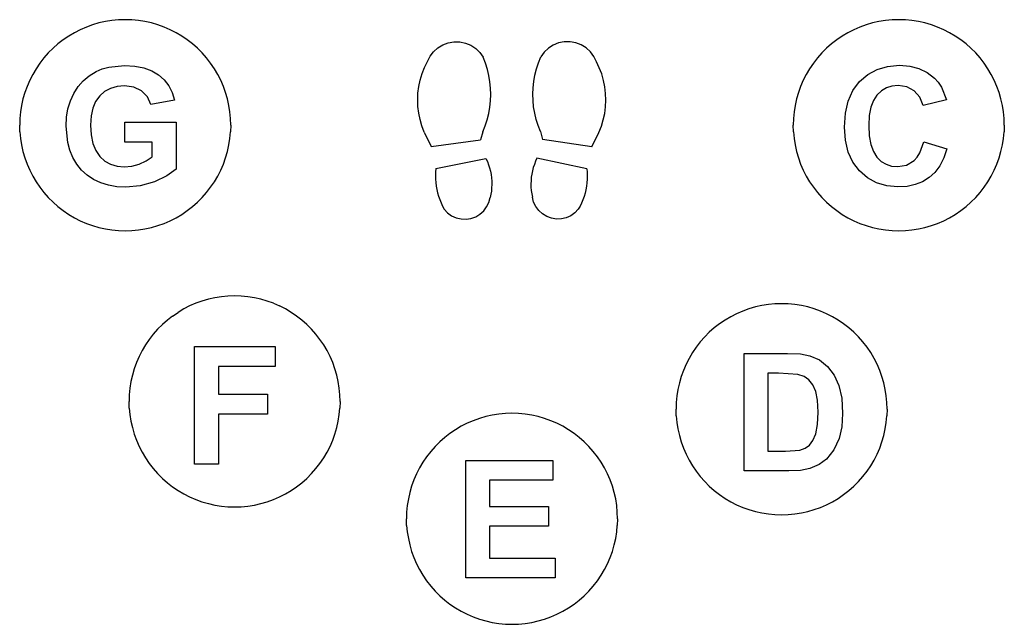
# Model space of a CAD drawing. Extents: x -705 to 705, y -1592 to 1592.
# Drawn here: x -694 to 705, y -1592 to -733 of the extents above; entities that cross this region are included whole.
import ezdxf

# ---------------------------------------------------------------- set-up
doc = ezdxf.new("R2010")
doc.units = 0
doc.layers.get('0').update_dxf_attribs({"linetype": 'CONTINUOUS'})

msp = doc.modelspace()

# ---------------------------------------------------------------- linework, layer by layer
for p, q in [((-590.6, -740.3), (-599.5, -743.5)), ((-581.6, -737.6), (-590.6, -740.3)), ((-572.4, -735.6), (-581.6, -737.6)), ((-563.1, -734.1), (-572.4, -735.6)), ((-553.7, -733.2), (-563.1, -734.1)), ((-544.3, -732.9), (-553.7, -733.2)), ((-534.8, -733.2), (-544.3, -732.9)), ((-525.5, -734.1), (-534.8, -733.2)), ((-516.2, -735.6), (-525.5, -734.1)), ((-507, -737.6), (-516.2, -735.6)), ((-497.9, -740.3), (-507, -737.6)), ((-489, -743.5), (-497.9, -740.3)), ((508.8, -740.3), (499.9, -743.5)), ((517.8, -737.6), (508.8, -740.3)), ((527, -735.6), (517.8, -737.6)), ((536.3, -734.1), (527, -735.6)), ((545.7, -733.2), (536.3, -734.1)), ((555.1, -732.9), (545.7, -733.2)), ((564.6, -733.2), (555.1, -732.9)), ((573.9, -734.1), (564.6, -733.2)), ((583.2, -735.6), (573.9, -734.1)), ((592.4, -737.6), (583.2, -735.6)), ((601.5, -740.3), (592.4, -737.6)), ((610.4, -743.5), (601.5, -740.3)), ((-616.5, -751.5), (-624.6, -756.3)), ((-608.1, -747.2), (-616.5, -751.5)), ((-599.5, -743.5), (-608.1, -747.2)), ((-480.4, -747.2), (-489, -743.5)), ((-472, -751.5), (-480.4, -747.2)), ((-463.9, -756.3), (-472, -751.5)), ((482.9, -751.5), (474.8, -756.3)), ((491.3, -747.2), (482.9, -751.5)), ((499.9, -743.5), (491.3, -747.2)), ((619, -747.2), (610.4, -743.5)), ((627.4, -751.5), (619, -747.2)), ((635.5, -756.3), (627.4, -751.5)), ((-639.9, -767.3), (-646.9, -773.6)), ((-632.4, -761.6), (-639.9, -767.3)), ((-624.6, -756.3), (-632.4, -761.6)), ((-456.1, -761.6), (-463.9, -756.3)), ((-448.7, -767.3), (-456.1, -761.6)), ((-441.6, -773.6), (-448.7, -767.3)), ((-99.9, -772.8), (-92.9, -768.6)), ((-92.9, -768.6), (-85.1, -765.7)), ((-85.1, -765.7), (-77, -764.3)), ((-77, -764.3), (-68.8, -764.4)), ((-68.8, -764.4), (-60.7, -766.1)), ((-60.7, -766.1), (-53.1, -769.3)), ((-53.1, -769.3), (-46.2, -773.8)), ((64, -769), (57.1, -773.5)), ((71.7, -766), (64, -769)), ((79.7, -764.3), (71.7, -766)), ((88, -764.3), (79.7, -764.3)), ((96.1, -765.8), (88, -764.3)), ((103.8, -768.7), (96.1, -765.8)), ((110.8, -773.1), (103.8, -768.7)), ((459.5, -767.3), (452.5, -773.6)), ((467, -761.6), (459.5, -767.3)), ((474.8, -756.3), (467, -761.6)), ((643.3, -761.6), (635.5, -756.3)), ((650.8, -767.3), (643.3, -761.6)), ((657.8, -773.6), (650.8, -767.3)), ((-653.6, -780.2), (-659.8, -787.3)), ((-646.9, -773.6), (-653.6, -780.2)), ((-434.9, -780.2), (-441.6, -773.6)), ((-428.7, -787.3), (-434.9, -780.2)), ((-111, -784.9), (-106, -778.4)), ((-106, -778.4), (-99.9, -772.8)), ((-46.2, -773.8), (-40.2, -779.6)), ((-40.2, -779.6), (-35.5, -786.3)), ((51.1, -779.2), (46.3, -785.9)), ((57.1, -773.5), (51.1, -779.2)), ((116.9, -778.7), (110.8, -773.1)), ((121.8, -785.3), (116.9, -778.7)), ((445.8, -780.2), (439.6, -787.3)), ((452.5, -773.6), (445.8, -780.2)), ((664.5, -780.2), (657.8, -773.6)), ((670.7, -787.3), (664.5, -780.2)), ((-665.6, -794.8), (-670.9, -802.6)), ((-659.8, -787.3), (-665.6, -794.8)), ((-422.9, -794.8), (-428.7, -787.3)), ((-417.6, -802.6), (-422.9, -794.8)), ((-118.9, -800.8), (-114.7, -792.3)), ((-114.7, -792.3), (-111, -784.9)), ((-32.2, -794.8), (-35.5, -786.3)), ((-29.5, -803.5), (-32.2, -794.8)), ((40.1, -803), (42.9, -794.3)), ((42.9, -794.3), (46.3, -785.9)), ((125.4, -792.7), (121.8, -785.3)), ((129.5, -801.2), (125.4, -792.7)), ((433.8, -794.8), (428.5, -802.6)), ((439.6, -787.3), (433.8, -794.8)), ((676.5, -794.8), (670.7, -787.3)), ((681.8, -802.6), (676.5, -794.8)), ((-675.7, -810.7), (-680, -819.1)), ((-670.9, -802.6), (-675.7, -810.7)), ((-595.3, -812.6), (-585.4, -806.6)), ((-585.4, -806.6), (-576.9, -802.9)), ((-576.9, -802.9), (-567.4, -800.3)), ((-567.4, -800.3), (-545.4, -798.2)), ((-545.4, -798.2), (-530.7, -799.1)), ((-530.7, -799.1), (-517.7, -801.5)), ((-517.7, -801.5), (-506.4, -805.6)), ((-506.4, -805.6), (-496.8, -811.3)), ((-496.8, -811.3), (-488.8, -818.4)), ((-412.8, -810.7), (-417.6, -802.6)), ((-408.5, -819.1), (-412.8, -810.7)), ((-125, -818.7), (-122.3, -809.6)), ((-122.3, -809.6), (-118.9, -800.8)), ((-27.4, -812.3), (-29.5, -803.5)), ((37.9, -811.8), (40.1, -803)), ((132.9, -810.1), (129.5, -801.2)), ((135.5, -819.2), (132.9, -810.1)), ((423.7, -810.7), (419.4, -819.1)), ((428.5, -802.6), (423.7, -810.7)), ((499.4, -820.9), (511, -810.8)), ((511, -810.8), (524.3, -803.6)), ((524.3, -803.6), (539.3, -799.3)), ((539.3, -799.3), (556.1, -797.8)), ((556.1, -797.8), (570.7, -799)), ((570.7, -799), (583.8, -802.4)), ((583.8, -802.4), (595.6, -808)), ((595.6, -808), (605.9, -816)), ((686.6, -810.7), (681.8, -802.6)), ((690.9, -819.1), (686.6, -810.7)), ((-680, -819.1), (-683.7, -827.7)), ((-611.3, -828.1), (-604, -819.8)), ((-604, -819.8), (-595.3, -812.6)), ((-488.8, -818.4), (-482.4, -826.8)), ((-404.8, -827.7), (-408.5, -819.1)), ((-127, -828), (-125, -818.7)), ((-25.9, -821.3), (-27.4, -812.3)), ((-25, -830.3), (-25.9, -821.3)), ((35.4, -829.8), (36.3, -820.8)), ((36.3, -820.8), (37.9, -811.8)), ((137.4, -828.4), (135.5, -819.2)), ((419.4, -819.1), (415.7, -827.7)), ((490, -833.6), (499.4, -820.9)), ((605.9, -816), (611.2, -821.9)), ((611.2, -821.9), (615.9, -829)), ((694.6, -827.7), (690.9, -819.1)), ((-686.9, -836.6), (-689.6, -845.6)), ((-683.7, -827.7), (-686.9, -836.6)), ((-622.2, -848.2), (-617.4, -837.7)), ((-617.4, -837.7), (-611.3, -828.1)), ((-573.5, -835), (-580.6, -841.1)), ((-565.2, -830.6), (-573.5, -835)), ((-555.9, -828), (-565.2, -830.6)), ((-545.4, -827.1), (-555.9, -828)), ((-532, -828.9), (-545.4, -827.1)), ((-521, -834.2), (-532, -828.9)), ((-512.8, -842.6), (-521, -834.2)), ((-482.4, -826.8), (-477.5, -836.5)), ((-477.5, -836.5), (-474.2, -847.4)), ((-401.6, -836.6), (-404.8, -827.7)), ((-399, -845.6), (-401.6, -836.6)), ((-128.6, -846.8), (-128.2, -837.3)), ((-128.2, -837.3), (-127, -828)), ((-25.1, -848.5), (-24.7, -839.4)), ((-24.7, -839.4), (-25, -830.3)), ((35, -838.9), (35.4, -829.8)), ((35.3, -848), (35, -838.9)), ((138.5, -837.8), (137.4, -828.4)), ((138.8, -847.3), (138.5, -837.8)), ((412.5, -836.6), (409.9, -845.6)), ((415.7, -827.7), (412.5, -836.6)), ((483.2, -848.7), (490, -833.6)), ((530.4, -834.2), (524.2, -840)), ((537.5, -830), (530.4, -834.2)), ((545.5, -827.5), (537.5, -830)), ((554.3, -826.7), (545.5, -827.5)), ((566.8, -828.6), (554.3, -826.7)), ((577.2, -834.2), (566.8, -828.6)), ((585, -843.1), (577.2, -834.2)), ((615.9, -829), (623, -846.7)), ((697.8, -836.6), (694.6, -827.7)), ((700.4, -845.6), (697.8, -836.6)), ((-689.6, -845.6), (-691.6, -854.8)), ((-625.7, -859.4), (-622.2, -848.2)), ((-586.3, -849), (-590.4, -858.5)), ((-580.6, -841.1), (-586.3, -849)), ((-507.8, -853.7), (-512.8, -842.6)), ((-474.2, -847.4), (-507.8, -853.7)), ((-396.9, -854.8), (-399, -845.6)), ((-128.3, -856.3), (-128.6, -846.8)), ((-26.1, -857.5), (-25.1, -848.5)), ((36.2, -857), (35.3, -848)), ((138.4, -856.7), (138.8, -847.3)), ((409.9, -845.6), (407.8, -854.8)), ((479.2, -866), (483.2, -848.7)), ((519.1, -847.7), (515.5, -857.5)), ((524.2, -840), (519.1, -847.7)), ((589.6, -854.7), (585, -843.1)), ((623, -846.7), (589.6, -854.7)), ((702.5, -854.8), (700.4, -845.6)), ((-693.1, -864.1), (-694, -873.5)), ((-691.6, -854.8), (-693.1, -864.1)), ((-627.7, -871.4), (-625.7, -859.4)), ((-590.4, -858.5), (-592.8, -869.8)), ((-395.4, -864.1), (-396.9, -854.8)), ((-394.6, -873.5), (-395.4, -864.1)), ((-127.2, -865.6), (-128.3, -856.3)), ((-125.3, -874.9), (-127.2, -865.6)), ((-29.9, -875.3), (-27.7, -866.5)), ((-27.7, -866.5), (-26.1, -857.5)), ((37.7, -866), (36.2, -857)), ((39.8, -874.9), (37.7, -866)), ((135.2, -875.4), (137.2, -866.1)), ((137.2, -866.1), (138.4, -856.7)), ((406.3, -864.1), (405.4, -873.5)), ((407.8, -854.8), (406.3, -864.1)), ((477.8, -885.7), (479.2, -866)), ((515.5, -857.5), (513.3, -869.3)), ((704, -864.1), (702.5, -854.8)), ((704.8, -873.5), (704, -864.1)), ((-694, -873.5), (-694.3, -882.9)), ((-628.4, -884.1), (-627.7, -871.4)), ((-592.8, -869.8), (-593.6, -882.7)), ((-544.8, -906.8), (-544.8, -878.6)), ((-544.8, -878.6), (-472.1, -878.6)), ((-472.1, -878.6), (-472.1, -945.2)), ((-394.3, -882.9), (-394.6, -873.5)), ((-122.7, -884), (-125.3, -874.9)), ((-32.6, -884), (-29.9, -875.3)), ((42.5, -883.5), (39.8, -874.9)), ((132.5, -884.4), (135.2, -875.4)), ((405.4, -873.5), (405.1, -882.9)), ((513.3, -869.3), (512.6, -883.2)), ((705.1, -882.9), (704.8, -873.5)), ((-694, -892.3), (-694.3, -882.9)), ((-694, -892.3), (-693.1, -901.7)), ((-625.9, -907.3), (-628.4, -884.1)), ((-593.6, -882.7), (-592.8, -896.7)), ((-395.4, -901.7), (-394.6, -892.3)), ((-394.3, -882.9), (-394.6, -892.3)), ((-119.3, -892.9), (-122.7, -884)), ((-119.3, -892.9), (-109.6, -913.2)), ((-36, -892.4), (-39.3, -903.6)), ((-36, -892.4), (-32.6, -884)), ((45.8, -892), (42.5, -883.5)), ((45.8, -892), (48.9, -903.3)), ((119.1, -913.5), (129, -893.3)), ((129, -893.3), (132.5, -884.4)), ((405.4, -892.3), (405.1, -882.9)), ((405.4, -892.3), (406.3, -901.7)), ((479.2, -904.4), (477.8, -885.7)), ((512.6, -883.2), (513.3, -897.9)), ((704, -901.7), (704.8, -892.3)), ((705.1, -882.9), (704.8, -892.3)), ((-693.1, -901.7), (-691.6, -911)), ((-622.9, -918.2), (-625.9, -907.3)), ((-592.8, -896.7), (-590.3, -908.8)), ((-590.3, -908.8), (-586.2, -919)), ((-506.2, -906.8), (-544.8, -906.8)), ((-506.2, -928), (-506.2, -906.8)), ((-396.9, -911), (-395.4, -901.7)), ((-109.6, -913.2), (-39.3, -903.6)), ((119.1, -913.5), (48.9, -903.3)), ((406.3, -901.7), (407.8, -911)), ((483.2, -921), (479.2, -904.4)), ((513.3, -897.9), (515.5, -910.4)), ((585.1, -922.3), (590.7, -906.4)), ((590.7, -906.4), (623.4, -916.7)), ((702.5, -911), (704, -901.7)), ((-691.6, -911), (-689.6, -920.2)), ((-689.6, -920.2), (-686.9, -929.3)), ((-618.6, -928.6), (-622.9, -918.2)), ((-586.2, -919), (-580.4, -927.4)), ((-401.6, -929.3), (-399, -920.2)), ((-399, -920.2), (-396.9, -911)), ((407.8, -911), (409.9, -920.2)), ((409.9, -920.2), (412.5, -929.3)), ((489.9, -935.5), (483.2, -921)), ((515.5, -910.4), (519, -920.5)), ((519, -920.5), (524, -928.4)), ((581.3, -928.4), (585.1, -922.3)), ((623.4, -916.7), (619.1, -929.5)), ((697.8, -929.3), (700.4, -920.2)), ((700.4, -920.2), (702.5, -911)), ((-686.9, -929.3), (-683.7, -938.1)), ((-613.1, -938.3), (-618.6, -928.6)), ((-580.4, -927.4), (-573.3, -933.9)), ((-573.3, -933.9), (-565.1, -938.5)), ((-524.5, -938.1), (-514.6, -933.5)), ((-514.6, -933.5), (-506.2, -928)), ((-404.8, -938.1), (-401.6, -929.3)), ((-102.6, -944.6), (-31.6, -930.3)), ((-31.6, -930.3), (-29.6, -934.6)), ((-29.6, -934.6), (-27.9, -939.1)), ((39, -934.2), (37.2, -938.6)), ((40.9, -929.8), (39, -934.2)), ((111.9, -944.8), (40.9, -929.8)), ((412.5, -929.3), (415.7, -938.1)), ((499.3, -947.9), (489.9, -935.5)), ((524, -928.4), (530.1, -934.3)), ((530.1, -934.3), (537.1, -938.5)), ((566.2, -939.7), (576.8, -933.3)), ((576.8, -933.3), (581.3, -928.4)), ((619.1, -929.5), (613.4, -940.6)), ((694.6, -938.1), (697.8, -929.3)), ((-683.7, -938.1), (-680, -946.8)), ((-680, -946.8), (-675.7, -955.2)), ((-606.4, -946.7), (-613.1, -938.3)), ((-598.4, -954), (-606.4, -946.7)), ((-565.1, -938.5), (-555.9, -941.3)), ((-555.9, -941.3), (-545.7, -942.2)), ((-545.7, -942.2), (-535.1, -941.2)), ((-535.1, -941.2), (-524.5, -938.1)), ((-472.1, -945.2), (-485.1, -954.9)), ((-412.8, -955.2), (-408.5, -946.8)), ((-408.5, -946.8), (-404.8, -938.1)), ((-103.1, -949.6), (-103.3, -954.5)), ((-102.6, -944.6), (-103.1, -949.6)), ((-27.9, -939.1), (-26.5, -943.6)), ((-26.5, -943.6), (-25.3, -948.2)), ((-25.3, -948.2), (-24.4, -952.8)), ((34.5, -947.7), (33.6, -952.3)), ((35.7, -943.1), (34.5, -947.7)), ((37.2, -938.6), (35.7, -943.1)), ((111.9, -944.8), (112.3, -949.8)), ((112.3, -949.8), (112.4, -954.8)), ((415.7, -938.1), (419.4, -946.8)), ((419.4, -946.8), (423.7, -955.2)), ((510.7, -957.9), (499.3, -947.9)), ((537.1, -938.5), (545, -941)), ((545, -941), (553.7, -941.8)), ((553.7, -941.8), (566.2, -939.7)), ((606.5, -949.9), (598.4, -957.4)), ((613.4, -940.6), (606.5, -949.9)), ((686.6, -955.2), (690.9, -946.8)), ((690.9, -946.8), (694.6, -938.1)), ((-675.7, -955.2), (-670.9, -963.3)), ((-670.9, -963.3), (-665.6, -971.1)), ((-589.3, -960.1), (-598.4, -954)), ((-579.1, -964.9), (-589.3, -960.1)), ((-568.1, -968.3), (-579.1, -964.9)), ((-502.8, -963.3), (-523.1, -969.1)), ((-485.1, -954.9), (-502.8, -963.3)), ((-422.9, -971.1), (-417.6, -963.3)), ((-417.6, -963.3), (-412.8, -955.2)), ((-103.3, -954.5), (-103.2, -959.5)), ((-103.2, -959.5), (-102.8, -964.5)), ((-102.8, -964.5), (-102.2, -969.4)), ((-24.4, -952.8), (-23.8, -957.5)), ((-23.8, -957.5), (-23.4, -962.3)), ((-23.4, -962.3), (-23.3, -967)), ((32.5, -961.7), (32.3, -966.5)), ((32.9, -957), (32.5, -961.7)), ((33.6, -952.3), (32.9, -957)), ((111.9, -964.7), (111.2, -969.7)), ((112.3, -959.8), (111.9, -964.7)), ((112.4, -954.8), (112.3, -959.8)), ((423.7, -955.2), (428.5, -963.3)), ((428.5, -963.3), (433.8, -971.1)), ((523.7, -965), (510.7, -957.9)), ((538.1, -969.3), (523.7, -965)), ((589.1, -963.2), (578.6, -967.4)), ((598.4, -957.4), (589.1, -963.2)), ((676.5, -971.1), (681.8, -963.3)), ((681.8, -963.3), (686.6, -955.2)), ((-665.6, -971.1), (-659.8, -978.5)), ((-659.8, -978.5), (-653.6, -985.6)), ((-556.3, -970.4), (-568.1, -968.3)), ((-543.6, -971.1), (-556.3, -970.4)), ((-523.1, -969.1), (-543.6, -971.1)), ((-434.9, -985.6), (-428.7, -978.5)), ((-428.7, -978.5), (-422.9, -971.1)), ((-102.2, -969.4), (-101.4, -974.3)), ((-101.4, -974.3), (-100.3, -979.2)), ((-100.3, -979.2), (-98.9, -984)), ((-23.9, -976.5), (-24.6, -981.1)), ((-23.5, -971.7), (-23.9, -976.5)), ((-23.3, -967), (-23.5, -971.7)), ((32.3, -966.5), (32.4, -971.2)), ((32.4, -971.2), (32.8, -975.9)), ((32.8, -975.9), (33.5, -980.6)), ((109.2, -979.4), (107.8, -984.2)), ((110.3, -974.6), (109.2, -979.4)), ((111.2, -969.7), (110.3, -974.6)), ((433.8, -971.1), (439.6, -978.5)), ((439.6, -978.5), (445.8, -985.6)), ((554, -970.7), (538.1, -969.3)), ((566.9, -969.8), (554, -970.7)), ((578.6, -967.4), (566.9, -969.8)), ((664.5, -985.6), (670.7, -978.5)), ((670.7, -978.5), (676.5, -971.1)), ((-653.6, -985.6), (-646.9, -992.3)), ((-646.9, -992.3), (-639.9, -998.5)), ((-448.7, -998.5), (-441.6, -992.3)), ((-441.6, -992.3), (-434.9, -985.6)), ((-98.9, -984), (-97.3, -988.7)), ((-97.3, -988.7), (-95.4, -993.3)), ((-95.4, -993.3), (-93.4, -997.9)), ((-30.6, -999), (-27.4, -992.6)), ((-27.4, -992.6), (-25.6, -985.8)), ((-24.6, -981.1), (-25.6, -985.8)), ((33.5, -980.6), (34.4, -985.3)), ((36.2, -992.1), (34.4, -985.3)), ((39.3, -998.5), (36.2, -992.1)), ((104.2, -993.5), (102.1, -998)), ((106.1, -988.9), (104.2, -993.5)), ((107.8, -984.2), (106.1, -988.9)), ((445.8, -985.6), (452.5, -992.3)), ((452.5, -992.3), (459.5, -998.5)), ((650.8, -998.5), (657.8, -992.3)), ((657.8, -992.3), (664.5, -985.6)), ((-639.9, -998.5), (-632.4, -1004.3)), ((-632.4, -1004.3), (-624.6, -1009.6)), ((-463.9, -1009.6), (-456.1, -1004.3)), ((-456.1, -1004.3), (-448.7, -998.5)), ((-93.4, -997.9), (-91, -1002.3)), ((-91, -1002.3), (-86.2, -1007.4)), ((-86.2, -1007.4), (-80.4, -1011.5)), ((-40.1, -1009.4), (-34.8, -1004.6)), ((-34.8, -1004.6), (-30.6, -999)), ((43.5, -1004.2), (39.3, -998.5)), ((48.8, -1009), (43.5, -1004.2)), ((94.8, -1007.5), (89, -1011.6)), ((99.7, -1002.4), (94.8, -1007.5)), ((102.1, -998), (99.7, -1002.4)), ((459.5, -998.5), (467, -1004.3)), ((467, -1004.3), (474.8, -1009.6)), ((635.5, -1009.6), (643.3, -1004.3)), ((643.3, -1004.3), (650.8, -998.5)), ((-624.6, -1009.6), (-616.5, -1014.4)), ((-616.5, -1014.4), (-608.1, -1018.7)), ((-608.1, -1018.7), (-599.5, -1022.4)), ((-489, -1022.4), (-480.4, -1018.7)), ((-480.4, -1018.7), (-472, -1014.4)), ((-472, -1014.4), (-463.9, -1009.6)), ((-80.4, -1011.5), (-73.9, -1014.5)), ((-73.9, -1014.5), (-67, -1016.1)), ((-67, -1016.1), (-59.9, -1016.4)), ((-59.9, -1016.4), (-52.9, -1015.4)), ((-52.9, -1015.4), (-46.2, -1013)), ((-46.2, -1013), (-40.1, -1009.4)), ((54.8, -1012.7), (48.8, -1009)), ((61.5, -1015.1), (54.8, -1012.7)), ((68.5, -1016.3), (61.5, -1015.1)), ((75.6, -1016), (68.5, -1016.3)), ((82.5, -1014.4), (75.6, -1016)), ((89, -1011.6), (82.5, -1014.4)), ((474.8, -1009.6), (482.9, -1014.4)), ((482.9, -1014.4), (491.3, -1018.7)), ((491.3, -1018.7), (499.9, -1022.4)), ((610.4, -1022.4), (619, -1018.7)), ((619, -1018.7), (627.4, -1014.4)), ((627.4, -1014.4), (635.5, -1009.6)), ((-599.5, -1022.4), (-590.6, -1025.6)), ((-590.6, -1025.6), (-581.6, -1028.2)), ((-581.6, -1028.2), (-572.4, -1030.3)), ((-572.4, -1030.3), (-563.1, -1031.7)), ((-563.1, -1031.7), (-553.7, -1032.6)), ((-553.7, -1032.6), (-544.3, -1032.9)), ((-544.3, -1032.9), (-534.8, -1032.6)), ((-534.8, -1032.6), (-525.5, -1031.7)), ((-525.5, -1031.7), (-516.2, -1030.3)), ((-516.2, -1030.3), (-507, -1028.2)), ((-507, -1028.2), (-497.9, -1025.6)), ((-497.9, -1025.6), (-489, -1022.4)), ((499.9, -1022.4), (508.8, -1025.6)), ((508.8, -1025.6), (517.8, -1028.2)), ((517.8, -1028.2), (527, -1030.3)), ((527, -1030.3), (536.3, -1031.7)), ((536.3, -1031.7), (545.7, -1032.6)), ((545.7, -1032.6), (555.1, -1032.9)), ((555.1, -1032.9), (564.6, -1032.6)), ((564.6, -1032.6), (573.9, -1031.7)), ((573.9, -1031.7), (583.2, -1030.3)), ((583.2, -1030.3), (592.4, -1028.2)), ((592.4, -1028.2), (601.5, -1025.6)), ((601.5, -1025.6), (610.4, -1022.4)), ((-435.2, -1132.9), (-444.1, -1136)), ((-426.1, -1130.2), (-435.2, -1132.9)), ((-416.9, -1128.2), (-426.1, -1130.2)), ((-407.6, -1126.7), (-416.9, -1128.2)), ((-398.3, -1125.8), (-407.6, -1126.7)), ((-388.8, -1125.5), (-398.3, -1125.8)), ((-379.4, -1125.8), (-388.8, -1125.5)), ((-370, -1126.7), (-379.4, -1125.8)), ((-360.7, -1128.2), (-370, -1126.7)), ((-351.5, -1130.2), (-360.7, -1128.2)), ((-342.5, -1132.9), (-351.5, -1130.2)), ((-333.6, -1136), (-342.5, -1132.9)), ((-461.1, -1144.1), (-469.2, -1148.9)), ((-452.7, -1139.8), (-461.1, -1144.1)), ((-444.1, -1136), (-452.7, -1139.8)), ((-333.6, -1136), (-325, -1139.8)), ((-316.6, -1144.1), (-325, -1139.8)), ((-308.5, -1148.9), (-316.6, -1144.1)), ((333.4, -1147.1), (324.7, -1150.9)), ((342.2, -1144), (333.4, -1147.1)), ((351.3, -1141.3), (342.2, -1144)), ((360.5, -1139.3), (351.3, -1141.3)), ((369.8, -1137.8), (360.5, -1139.3)), ((379.2, -1136.9), (369.8, -1137.8)), ((388.6, -1136.6), (379.2, -1136.9)), ((398, -1136.9), (388.6, -1136.6)), ((407.4, -1137.8), (398, -1136.9)), ((416.7, -1139.3), (407.4, -1137.8)), ((425.9, -1141.3), (416.7, -1139.3)), ((435, -1144), (425.9, -1141.3)), ((443.8, -1147.1), (435, -1144)), ((452.5, -1150.9), (443.8, -1147.1)), ((-484.4, -1159.9), (-491.5, -1166.2)), ((-477, -1154.2), (-484.4, -1159.9)), ((-477, -1154.2), (-469.2, -1148.9)), ((-300.7, -1154.2), (-308.5, -1148.9)), ((-293.2, -1159.9), (-300.7, -1154.2)), ((-286.1, -1166.2), (-293.2, -1159.9)), ((308.2, -1160), (300.4, -1165.3)), ((316.3, -1155.2), (308.2, -1160)), ((324.7, -1150.9), (316.3, -1155.2)), ((460.9, -1155.2), (452.5, -1150.9)), ((469, -1160), (460.9, -1155.2)), ((476.8, -1165.3), (469, -1160)), ((-498.2, -1172.8), (-504.4, -1179.9)), ((-498.2, -1172.8), (-491.5, -1166.2)), ((-286.1, -1166.2), (-279.5, -1172.8)), ((-273.3, -1179.9), (-279.5, -1172.8)), ((293, -1171), (285.9, -1177.3)), ((300.4, -1165.3), (293, -1171)), ((484.2, -1171), (476.8, -1165.3)), ((491.3, -1177.3), (484.2, -1171)), ((-510.2, -1187.3), (-515.5, -1195.1)), ((-504.4, -1179.9), (-510.2, -1187.3)), ((-267.5, -1187.3), (-273.3, -1179.9)), ((-262.2, -1195.1), (-267.5, -1187.3)), ((279.3, -1183.9), (273, -1191)), ((279.3, -1183.9), (285.9, -1177.3)), ((497.9, -1183.9), (491.3, -1177.3)), ((504.2, -1191), (497.9, -1183.9)), ((-520.3, -1203.2), (-524.6, -1211.6)), ((-515.5, -1195.1), (-520.3, -1203.2)), ((-445.7, -1364.6), (-445.7, -1197.4)), ((-445.7, -1197.4), (-331.1, -1197.4)), ((-331.1, -1197.4), (-331.1, -1225.7)), ((-257.4, -1203.2), (-262.2, -1195.1)), ((-253.1, -1211.6), (-257.4, -1203.2)), ((267.2, -1198.4), (262, -1206.2)), ((273, -1191), (267.2, -1198.4)), ((510, -1198.4), (504.2, -1191)), ((515.3, -1206.2), (510, -1198.4)), ((-524.6, -1211.6), (-528.3, -1220.3)), ((-249.4, -1220.3), (-253.1, -1211.6)), ((257.2, -1214.4), (252.9, -1222.7)), ((262, -1206.2), (257.2, -1214.4)), ((335.3, -1374.4), (335.3, -1207.3)), ((335.3, -1207.3), (397, -1207.3)), ((397, -1207.3), (415.4, -1208.1)), ((415.4, -1208.1), (428.8, -1210.5)), ((428.8, -1210.5), (442.4, -1216.5)), ((442.4, -1216.5), (454, -1225.9)), ((520, -1214.4), (515.3, -1206.2)), ((524.3, -1222.7), (520, -1214.4)), ((-531.5, -1229.2), (-534.1, -1238.2)), ((-528.3, -1220.3), (-531.5, -1229.2)), ((-331.1, -1225.7), (-411.9, -1225.7)), ((-411.9, -1225.7), (-411.9, -1265.2)), ((-246.2, -1229.2), (-249.4, -1220.3)), ((-243.5, -1238.2), (-246.2, -1229.2)), ((249.1, -1231.4), (245.9, -1240.3)), ((252.9, -1222.7), (249.1, -1231.4)), ((454, -1225.9), (463.2, -1238.2)), ((528.1, -1231.4), (524.3, -1222.7)), ((531.3, -1240.3), (528.1, -1231.4)), ((-534.1, -1238.2), (-536.2, -1247.4)), ((-241.5, -1247.4), (-243.5, -1238.2)), ((245.9, -1240.3), (243.3, -1249.3)), ((384.2, -1235.6), (369, -1235.6)), ((369, -1235.6), (369, -1346.3)), ((411.9, -1237.2), (384.2, -1235.6)), ((420.6, -1240.2), (411.9, -1237.2)), ((427.5, -1245), (420.6, -1240.2)), ((433, -1252), (427.5, -1245)), ((463.2, -1238.2), (470, -1253)), ((533.9, -1249.3), (531.3, -1240.3)), ((-537.6, -1256.7), (-538.5, -1266.1)), ((-536.2, -1247.4), (-537.6, -1256.7)), ((-240, -1256.7), (-241.5, -1247.4)), ((-239.1, -1266.1), (-240, -1256.7)), ((241.3, -1258.5), (239.8, -1267.8)), ((243.3, -1249.3), (241.3, -1258.5)), ((437.1, -1261.2), (433, -1252)), ((470, -1253), (474.1, -1270.8)), ((535.9, -1258.5), (533.9, -1249.3)), ((537.4, -1267.8), (535.9, -1258.5)), ((-538.5, -1266.1), (-538.8, -1275.5)), ((-411.9, -1265.2), (-342.1, -1265.2)), ((-342.1, -1265.2), (-342.1, -1293.5)), ((-238.8, -1275.5), (-239.1, -1266.1)), ((239.8, -1267.8), (238.9, -1277.2)), ((439.7, -1273.9), (437.1, -1261.2)), ((474.1, -1270.8), (475.4, -1292.5)), ((538.3, -1277.2), (537.4, -1267.8)), ((-538.5, -1284.9), (-538.8, -1275.5)), ((-538.5, -1284.9), (-537.6, -1294.3)), ((-240, -1294.3), (-239.1, -1284.9)), ((-238.8, -1275.5), (-239.1, -1284.9)), ((238.9, -1277.2), (238.6, -1286.6)), ((238.9, -1296), (238.6, -1286.6)), ((440.5, -1290.9), (439.7, -1273.9)), ((538.6, -1286.6), (538.3, -1277.2)), ((538.6, -1286.6), (538.3, -1296)), ((-537.6, -1294.3), (-536.2, -1303.6)), ((-342.1, -1293.5), (-411.9, -1293.5)), ((-411.9, -1293.5), (-411.9, -1364.6)), ((-241.5, -1303.6), (-240, -1294.3)), ((-40.9, -1299.7), (-49.8, -1302.9)), ((-31.9, -1297.1), (-40.9, -1299.7)), ((-22.7, -1295), (-31.9, -1297.1)), ((-13.4, -1293.5), (-22.7, -1295)), ((-4, -1292.6), (-13.4, -1293.5)), ((5.4, -1292.3), (-4, -1292.6)), ((14.9, -1292.6), (5.4, -1292.3)), ((24.2, -1293.5), (14.9, -1292.6)), ((33.5, -1295), (24.2, -1293.5)), ((42.7, -1297.1), (33.5, -1295)), ((51.8, -1299.7), (42.7, -1297.1)), ((60.7, -1302.9), (51.8, -1299.7)), ((238.9, -1296), (239.8, -1305.4)), ((439.7, -1308.3), (440.5, -1291)), ((440.5, -1291), (440.5, -1290.9)), ((475.4, -1292.5), (474.1, -1311.7)), ((537.4, -1305.4), (538.3, -1296)), ((-536.2, -1303.6), (-534.1, -1312.8)), ((-534.1, -1312.8), (-531.5, -1321.9)), ((-246.2, -1321.9), (-243.5, -1312.8)), ((-243.5, -1312.8), (-241.5, -1303.6)), ((-66.8, -1310.9), (-74.9, -1315.7)), ((-58.4, -1306.6), (-66.8, -1310.9)), ((-49.8, -1302.9), (-58.4, -1306.6)), ((69.3, -1306.6), (60.7, -1302.9)), ((77.7, -1310.9), (69.3, -1306.6)), ((85.8, -1315.7), (77.7, -1310.9)), ((239.8, -1305.4), (241.3, -1314.7)), ((241.3, -1314.7), (243.3, -1323.9)), ((437.1, -1321.6), (439.7, -1308.3)), ((474.1, -1311.7), (470.3, -1328)), ((533.9, -1323.9), (535.9, -1314.7)), ((535.9, -1314.7), (537.4, -1305.4)), ((-531.5, -1321.9), (-528.3, -1330.7)), ((-249.4, -1330.7), (-246.2, -1321.9)), ((-90.2, -1326.8), (-97.2, -1333)), ((-82.7, -1321), (-90.2, -1326.8)), ((-74.9, -1315.7), (-82.7, -1321)), ((93.6, -1321), (85.8, -1315.7)), ((101.1, -1326.8), (93.6, -1321)), ((108.1, -1333), (101.1, -1326.8)), ((243.3, -1323.9), (245.9, -1333)), ((433.2, -1331.2), (437.1, -1321.6)), ((470.3, -1328), (462.7, -1344.5)), ((531.3, -1333), (533.9, -1323.9)), ((-528.3, -1330.7), (-524.6, -1339.4)), ((-524.6, -1339.4), (-520.3, -1347.8)), ((-257.4, -1347.8), (-253.1, -1339.4)), ((-253.1, -1339.4), (-249.4, -1330.7)), ((-103.9, -1339.7), (-110.1, -1346.7)), ((-97.2, -1333), (-103.9, -1339.7)), ((114.8, -1339.7), (108.1, -1333)), ((121, -1346.7), (114.8, -1339.7)), ((245.9, -1333), (249.1, -1341.8)), ((249.1, -1341.8), (252.9, -1350.5)), ((414.7, -1344.7), (422.2, -1341.9)), ((422.2, -1341.9), (428.3, -1337.7)), ((428.3, -1337.7), (433.2, -1331.2)), ((524.3, -1350.5), (528.1, -1341.8)), ((528.1, -1341.8), (531.3, -1333)), ((-520.3, -1347.8), (-515.5, -1355.9)), ((-515.5, -1355.9), (-510.2, -1363.7)), ((-267.5, -1363.7), (-262.2, -1355.9)), ((-262.2, -1355.9), (-257.4, -1347.8)), ((-115.9, -1354.2), (-121.2, -1362)), ((-110.1, -1346.7), (-115.9, -1354.2)), ((126.8, -1354.2), (121, -1346.7)), ((132.1, -1362), (126.8, -1354.2)), ((252.9, -1350.5), (257.2, -1358.9)), ((369, -1346.3), (394.2, -1346.3)), ((394.2, -1346.3), (414.7, -1344.7)), ((462.7, -1344.5), (452.4, -1357.6)), ((520, -1358.9), (524.3, -1350.5)), ((-510.2, -1363.7), (-504.4, -1371.1)), ((-504.4, -1371.1), (-498.2, -1378.2)), ((-411.9, -1364.6), (-445.7, -1364.6)), ((-279.5, -1378.2), (-273.3, -1371.1)), ((-273.3, -1371.1), (-267.5, -1363.7)), ((-126, -1370.1), (-130.3, -1378.5)), ((-121.2, -1362), (-126, -1370.1)), ((-60.3, -1526.5), (-60.3, -1359.4)), ((-60.3, -1359.4), (63.6, -1359.4)), ((63.6, -1359.4), (63.6, -1387.6)), ((136.9, -1370.1), (132.1, -1362)), ((141.2, -1378.5), (136.9, -1370.1)), ((257.2, -1358.9), (262, -1367)), ((262, -1367), (267.2, -1374.8)), ((428.7, -1370.9), (415.6, -1373.6)), ((442.1, -1365.2), (428.7, -1370.9)), ((452.4, -1357.6), (442.1, -1365.2)), ((510, -1374.8), (515.3, -1367)), ((515.3, -1367), (520, -1358.9)), ((-491.5, -1384.9), (-498.2, -1378.2)), ((-491.5, -1384.9), (-484.4, -1391.1)), ((-293.2, -1391.1), (-286.1, -1384.9)), ((-286.1, -1384.9), (-279.5, -1378.2)), ((-130.3, -1378.5), (-134, -1387.1)), ((144.9, -1387.1), (141.2, -1378.5)), ((267.2, -1374.8), (273, -1382.2)), ((273, -1382.2), (279.3, -1389.3)), ((398.8, -1374.4), (335.3, -1374.4)), ((415.6, -1373.6), (398.8, -1374.4)), ((497.9, -1389.3), (504.2, -1382.2)), ((504.2, -1382.2), (510, -1374.8)), ((-484.4, -1391.1), (-477, -1396.9)), ((-477, -1396.9), (-469.2, -1402.2)), ((-308.5, -1402.2), (-300.7, -1396.9)), ((-300.7, -1396.9), (-293.2, -1391.1)), ((-137.2, -1396), (-139.8, -1405)), ((-134, -1387.1), (-137.2, -1396)), ((-26.6, -1387.6), (-26.6, -1424.7)), ((63.6, -1387.6), (-26.6, -1387.6)), ((148.1, -1396), (144.9, -1387.1)), ((150.7, -1405), (148.1, -1396)), ((285.9, -1396), (279.3, -1389.3)), ((285.9, -1396), (293, -1402.2)), ((484.2, -1402.2), (491.3, -1396)), ((491.3, -1396), (497.9, -1389.3)), ((-469.2, -1402.2), (-461.1, -1407)), ((-461.1, -1407), (-452.7, -1411.2)), ((-452.7, -1411.2), (-444.1, -1415)), ((-333.6, -1415), (-325, -1411.2)), ((-325, -1411.2), (-316.6, -1407)), ((-316.6, -1407), (-308.5, -1402.2)), ((-139.8, -1405), (-141.9, -1414.2)), ((152.8, -1414.2), (150.7, -1405)), ((293, -1402.2), (300.4, -1408)), ((300.4, -1408), (308.2, -1413.3)), ((308.2, -1413.3), (316.3, -1418.1)), ((460.9, -1418.1), (469, -1413.3)), ((469, -1413.3), (476.8, -1408)), ((476.8, -1408), (484.2, -1402.2)), ((-444.1, -1415), (-435.2, -1418.2)), ((-435.2, -1418.2), (-426.1, -1420.8)), ((-426.1, -1420.8), (-416.9, -1422.9)), ((-416.9, -1422.9), (-407.6, -1424.3)), ((-407.6, -1424.3), (-398.3, -1425.2)), ((-398.3, -1425.2), (-388.8, -1425.5)), ((-388.8, -1425.5), (-379.4, -1425.2)), ((-379.4, -1425.2), (-370, -1424.3)), ((-370, -1424.3), (-360.7, -1422.9)), ((-360.7, -1422.9), (-351.5, -1420.8)), ((-351.5, -1420.8), (-342.5, -1418.2)), ((-342.5, -1418.2), (-333.6, -1415)), ((-143.4, -1423.5), (-144.3, -1432.9)), ((-141.9, -1414.2), (-143.4, -1423.5)), ((-26.6, -1424.7), (57.3, -1424.7)), ((57.3, -1424.7), (57.3, -1452.9)), ((154.3, -1423.5), (152.8, -1414.2)), ((155.1, -1432.9), (154.3, -1423.5)), ((316.3, -1418.1), (324.7, -1422.3)), ((324.7, -1422.3), (333.4, -1426.1)), ((333.4, -1426.1), (342.2, -1429.3)), ((435, -1429.3), (443.8, -1426.1)), ((443.8, -1426.1), (452.5, -1422.3)), ((452.5, -1422.3), (460.9, -1418.1)), ((-144.3, -1432.9), (-144.6, -1442.3)), ((155.4, -1442.3), (155.1, -1432.9)), ((342.2, -1429.3), (351.3, -1431.9)), ((351.3, -1431.9), (360.5, -1434)), ((360.5, -1434), (369.8, -1435.4)), ((369.8, -1435.4), (379.2, -1436.3)), ((379.2, -1436.3), (388.6, -1436.6)), ((388.6, -1436.6), (398, -1436.3)), ((398, -1436.3), (407.4, -1435.4)), ((407.4, -1435.4), (416.7, -1434)), ((416.7, -1434), (425.9, -1431.9)), ((425.9, -1431.9), (435, -1429.3)), ((-144.3, -1451.8), (-144.6, -1442.3)), ((-144.3, -1451.8), (-143.4, -1461.1)), ((-26.6, -1452.9), (-26.6, -1498.3)), ((57.3, -1452.9), (-26.6, -1452.9)), ((154.3, -1461.1), (155.1, -1451.8)), ((155.4, -1442.3), (155.1, -1451.8)), ((-143.4, -1461.1), (-141.9, -1470.5)), ((152.8, -1470.5), (154.3, -1461.1)), ((-141.9, -1470.5), (-139.8, -1479.6)), ((-139.8, -1479.6), (-137.2, -1488.7)), ((148.1, -1488.7), (150.7, -1479.6)), ((150.7, -1479.6), (152.8, -1470.5)), ((-137.2, -1488.7), (-134, -1497.6)), ((144.9, -1497.6), (148.1, -1488.7)), ((-134, -1497.6), (-130.3, -1506.2)), ((-130.3, -1506.2), (-126, -1514.6)), ((-26.6, -1498.3), (66.8, -1498.3)), ((66.8, -1498.3), (66.8, -1526.5)), ((136.9, -1514.6), (141.2, -1506.2)), ((141.2, -1506.2), (144.9, -1497.6)), ((-126, -1514.6), (-121.2, -1522.7)), ((-121.2, -1522.7), (-115.9, -1530.5)), ((126.8, -1530.5), (132.1, -1522.7)), ((132.1, -1522.7), (136.9, -1514.6)), ((-115.9, -1530.5), (-110.1, -1538)), ((-110.1, -1538), (-103.9, -1545)), ((66.8, -1526.5), (-60.3, -1526.5)), ((114.8, -1545), (121, -1538)), ((121, -1538), (126.8, -1530.5)), ((-103.9, -1545), (-97.2, -1551.7)), ((-97.2, -1551.7), (-90.2, -1557.9)), ((101.1, -1557.9), (108.1, -1551.7)), ((108.1, -1551.7), (114.8, -1545)), ((-90.2, -1557.9), (-82.7, -1563.7)), ((-82.7, -1563.7), (-74.9, -1569)), ((85.8, -1569), (93.6, -1563.7)), ((93.6, -1563.7), (101.1, -1557.9)), ((-74.9, -1569), (-66.8, -1573.8)), ((-66.8, -1573.8), (-58.4, -1578.1)), ((-58.4, -1578.1), (-49.8, -1581.8)), ((60.7, -1581.8), (69.3, -1578.1)), ((69.3, -1578.1), (77.7, -1573.8)), ((77.7, -1573.8), (85.8, -1569)), ((-49.8, -1581.8), (-40.9, -1585)), ((-40.9, -1585), (-31.9, -1587.6)), ((-31.9, -1587.6), (-22.7, -1589.7)), ((-22.7, -1589.7), (-13.4, -1591.2)), ((-13.4, -1591.2), (-4, -1592)), ((-4, -1592), (5.4, -1592.3)), ((5.4, -1592.3), (14.9, -1592)), ((14.9, -1592), (24.2, -1591.2)), ((24.2, -1591.2), (33.5, -1589.7)), ((33.5, -1589.7), (42.7, -1587.6)), ((42.7, -1587.6), (51.8, -1585)), ((51.8, -1585), (60.7, -1581.8))]:
    msp.add_line(p, q)

doc.saveas('drawing.dxf')
